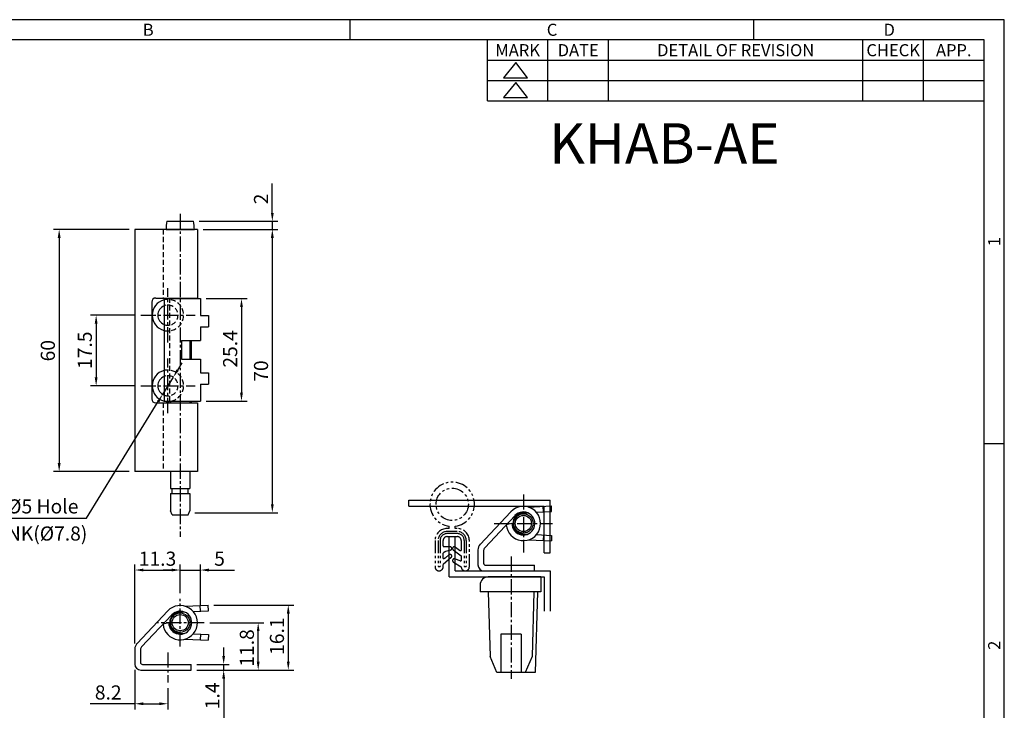
# Model space of a CAD drawing. Extents: x 0 to 367, y 0 to 257.
# Drawn here: x 123 to 367, y 86 to 257 of the extents above; entities that cross this region are included whole.
import ezdxf
from ezdxf.enums import TextEntityAlignment as Align

# ---------------------------------------------------------------- set-up
doc = ezdxf.new("R2010")
doc.units = 0
doc.header["$LTSCALE"] = 5
doc.header["$MEASUREMENT"] = 0
for name, pattern in [('CENTER2', [1.125, 0.75, -0.125, 0.125, -0.125]), ('HIDDEN', [0.375, 0.25, -0.125]), ('PHANTOM2', [1.25, 0.625, -0.125, 0.125, -0.125, 0.125, -0.125])]:
    doc.linetypes.add(name, pattern=pattern)
doc.layers.get('0').update_dxf_attribs({"linetype": 'CONTINUOUS'})
doc.layers.get('Defpoints').update_dxf_attribs({"linetype": 'CONTINUOUS'})
for name, color, linetype in [('KB_Center', 6, 'CENTER2'), ('KB_Continuous_thin', 8, 'CONTINUOUS'), ('KB_Dimension', 1, 'CONTINUOUS'), ('KB_Hidden', 4, 'HIDDEN'), ('상상선', 5, 'PHANTOM2')]:
    doc.layers.add(name, color=color, linetype=linetype)
doc.styles.add('KB', font='gulim.ttc')
doc.styles.get("Standard").update_dxf_attribs({"font": 'simplex.shx', "width": 0.8, "bigfont": 'fhg.shx'})
doc.styles.add('style1', font='gulim.ttc')
doc.dimstyles.new('KB-5.0', dxfattribs={"dimscale": 0.7, "dimtxt": 5, "dimasz": 3, "dimexe": 2, "dimexo": 2, "dimgap": 1.5, "dimtad": 1, "dimtoh": 1, "dimdec": 1, "dimzin": 12, "dimdsep": 46, "dimtxsty": 'KB', "dimcen": 0, "dimclrd": 256, "dimclre": 256, "dimclrt": 2, "dimadec": 0, "dimazin": 3, "dimtfac": 1, "dimtdec": 1, "dimtmove": 0, "dimatfit": 3, "dimfxl": 1, "dimtolj": 1, "dimtzin": 0, "dimarcsym": 1})

# ---------------------------------------------------------------- blocks, each defined once
blk = doc.blocks.new('*D5')
at = {"layer": 'Defpoints', "color": 0}
for p in [(167.92, 187.88), (167.92, 162.48), (178.09, 162.48)]:
    blk.add_point(p, dxfattribs=at)
at = {"layer": 'KB_Dimension', "color": 6, "linetype": 'ByBlock', "lineweight": -2}
for p, q in [((169.32, 187.88), (179.49, 187.88)), ((178.09, 185.78), (178.09, 164.58)), ((169.32, 162.48), (179.49, 162.48))]:
    blk.add_line(p, q, dxfattribs=at)
at = {"layer": 'KB_Dimension', "color": 6}
for points in [[(178.44, 185.78), (177.74, 185.78), (178.09, 187.88)], [(177.74, 164.58), (178.44, 164.58), (178.09, 162.48)]]:
    blk.add_solid(points, dxfattribs=at)
at = {"layer": 'KB_Dimension', "color": 7, "insert": (175.29, 175.42), "char_height": 3.5, "attachment_point": 5, "rotation": 90, "style": 'KB'}
blk.add_mtext('\\A1;25.4', dxfattribs=at)
blk = doc.blocks.new('*D6')
at = {"layer": 'Defpoints', "color": 0}
for p in [(153.14, 183.79), (142.1, 166.29), (153.14, 166.29)]:
    blk.add_point(p, dxfattribs=at)
at = {"layer": 'KB_Dimension', "color": 6, "linetype": 'ByBlock', "lineweight": -2}
for p, q in [((151.74, 183.79), (140.7, 183.79)), ((142.1, 181.69), (142.1, 168.39)), ((151.74, 166.29), (140.7, 166.29))]:
    blk.add_line(p, q, dxfattribs=at)
at = {"layer": 'KB_Dimension', "color": 6}
for points in [[(142.45, 181.69), (141.75, 181.69), (142.1, 183.79)], [(141.75, 168.39), (142.45, 168.39), (142.1, 166.29)]]:
    blk.add_solid(points, dxfattribs=at)
at = {"layer": 'KB_Dimension', "color": 7, "insert": (139.3, 175.1), "char_height": 3.5, "attachment_point": 5, "rotation": 90, "style": 'KB'}
blk.add_mtext('\\A1;17.5', dxfattribs=at)
blk = doc.blocks.new('*D7')
at = {"layer": 'Defpoints', "color": 0}
for p in [(151.67, 205.04), (132.94, 145.04), (151.67, 145.04)]:
    blk.add_point(p, dxfattribs=at)
at = {"layer": 'KB_Dimension', "color": 6, "linetype": 'ByBlock', "lineweight": -2}
for p, q in [((150.27, 205.04), (131.54, 205.04)), ((132.94, 202.94), (132.94, 147.14)), ((150.27, 145.04), (131.54, 145.04))]:
    blk.add_line(p, q, dxfattribs=at)
at = {"layer": 'KB_Dimension', "color": 6}
for points in [[(133.29, 202.94), (132.59, 202.94), (132.94, 205.04)], [(132.59, 147.14), (133.29, 147.14), (132.94, 145.04)]]:
    blk.add_solid(points, dxfattribs=at)
at = {"layer": 'KB_Dimension', "color": 7, "insert": (130.14, 174.99), "char_height": 3.5, "attachment_point": 5, "rotation": 90, "style": 'KB'}
blk.add_mtext('\\A1;60', dxfattribs=at)
blk = doc.blocks.new('*D8')
at = {"layer": 'Defpoints', "color": 0}
for p in [(161.18, 168.41), (158.56, 164.16)]:
    blk.add_point(p, dxfattribs=at)
at = {"layer": 'KB_Dimension', "color": 6, "linetype": 'ByBlock', "lineweight": -2}
for p, q in [((162.29, 170.2), (163.39, 171.99)), ((161.18, 168.41), (158.56, 164.16)), ((139.67, 133.53), (157.46, 162.37)), ((114.86, 133.53), (139.67, 133.53))]:
    blk.add_line(p, q, dxfattribs=at)
at = {"layer": 'KB_Dimension', "color": 6}
for points in [[(161.99, 170.38), (162.58, 170.02), (161.18, 168.41)], [(157.76, 162.19), (157.16, 162.55), (158.56, 164.16)]]:
    blk.add_solid(points, dxfattribs=at)
at = {"layer": 'KB_Dimension', "color": 7, "insert": (126.74, 136.41), "char_height": 3.5, "attachment_point": 5, "style": 'KB'}
blk.add_mtext('\\A1;2-Ø5 Hole', dxfattribs=at)
blk = doc.blocks.new('*D9')
at = {"layer": 'Defpoints', "color": 0}
for p in [(162.92, 120.64), (162.92, 113.51), (151.67, 101.06)]:
    blk.add_point(p, dxfattribs=at)
at = {"layer": 'KB_Dimension', "color": 6, "linetype": 'ByBlock', "lineweight": -2}
for p, q in [((151.67, 102.46), (151.67, 122.04)), ((162.92, 114.91), (162.92, 122.04)), ((153.77, 120.64), (160.82, 120.64))]:
    blk.add_line(p, q, dxfattribs=at)
at = {"layer": 'KB_Dimension', "color": 6}
for points in [[(153.77, 120.99), (153.77, 120.29), (151.67, 120.64)], [(160.82, 120.29), (160.82, 120.99), (162.92, 120.64)]]:
    blk.add_solid(points, dxfattribs=at)
at = {"layer": 'KB_Dimension', "color": 7, "insert": (157.3, 123.45), "char_height": 3.5, "attachment_point": 5, "style": 'KB'}
blk.add_mtext('\\A1;11.3', dxfattribs=at)
blk = doc.blocks.new('*D10')
at = {"layer": 'Defpoints', "color": 0}
for p in [(168.83, 107.6), (182.23, 107.6), (165.67, 95.85)]:
    blk.add_point(p, dxfattribs=at)
at = {"layer": 'KB_Dimension', "color": 6, "linetype": 'ByBlock', "lineweight": -2}
for p, q in [((170.23, 107.6), (183.63, 107.6)), ((182.23, 97.95), (182.23, 105.5)), ((167.07, 95.85), (183.63, 95.85))]:
    blk.add_line(p, q, dxfattribs=at)
at = {"layer": 'KB_Dimension', "color": 6}
for points in [[(182.58, 105.5), (181.88, 105.5), (182.23, 107.6)], [(181.88, 97.95), (182.58, 97.95), (182.23, 95.85)]]:
    blk.add_solid(points, dxfattribs=at)
at = {"layer": 'KB_Dimension', "color": 7, "insert": (179.43, 101.34), "char_height": 3.5, "attachment_point": 5, "rotation": 90, "style": 'KB'}
blk.add_mtext('\\A1;11.8', dxfattribs=at)
blk = doc.blocks.new('*D11')
at = {"layer": 'Defpoints', "color": 0}
for p in [(169.85, 111.95), (165.67, 95.85), (189.68, 95.85)]:
    blk.add_point(p, dxfattribs=at)
at = {"layer": 'KB_Dimension', "color": 6, "linetype": 'ByBlock', "lineweight": -2}
for p, q in [((171.25, 111.95), (191.08, 111.95)), ((189.68, 109.85), (189.68, 97.95)), ((167.07, 95.85), (191.08, 95.85))]:
    blk.add_line(p, q, dxfattribs=at)
at = {"layer": 'KB_Dimension', "color": 6}
for points in [[(190.03, 109.85), (189.33, 109.85), (189.68, 111.95)], [(189.33, 97.95), (190.03, 97.95), (189.68, 95.85)]]:
    blk.add_solid(points, dxfattribs=at)
at = {"layer": 'KB_Dimension', "color": 7, "insert": (186.87, 104.26), "char_height": 3.5, "attachment_point": 5, "rotation": 90, "style": 'KB'}
blk.add_mtext('\\A1;16.1', dxfattribs=at)
blk = doc.blocks.new('*D12')
at = {"layer": 'Defpoints', "color": 0}
for p in [(151.67, 97.35), (159.87, 92.8), (159.87, 87.51)]:
    blk.add_point(p, dxfattribs=at)
at = {"layer": 'KB_Dimension', "color": 6, "linetype": 'ByBlock', "lineweight": -2}
for p, q in [((151.67, 95.95), (151.67, 86.11)), ((159.87, 91.4), (159.87, 86.11)), ((151.67, 87.51), (140.62, 87.51)), ((153.77, 87.51), (157.77, 87.51))]:
    blk.add_line(p, q, dxfattribs=at)
at = {"layer": 'KB_Dimension', "color": 6}
for points in [[(153.77, 87.86), (153.77, 87.16), (151.67, 87.51)], [(157.77, 87.16), (157.77, 87.86), (159.87, 87.51)]]:
    blk.add_solid(points, dxfattribs=at)
at = {"layer": 'KB_Dimension', "color": 7, "insert": (145.09, 90.31), "char_height": 3.5, "attachment_point": 5, "style": 'KB'}
blk.add_mtext('\\A1;8.2', dxfattribs=at)

msp = doc.modelspace()

# ---------------------------------------------------------------- linework, layer by layer
at = {"color": 3}
for p, q in [((367, 257), (0, 257)), ((205, 252), (205, 257)), ((305, 252), (305, 257)), ((367, 0), (367, 257)), ((362, 252), (5, 252)), ((238.98, 236.88), (238.98, 252)), ((253.98, 236.88), (253.98, 252)), ((362, 5), (362, 252)), ((361.98, 246.88), (238.98, 246.88)), ((246.05, 246.38), (242.96, 242.61)), ((248.95, 242.61), (246.05, 246.38)), ((242.96, 242.61), (248.95, 242.61)), ((246.05, 241.47), (242.96, 237.7)), ((248.95, 237.7), (246.05, 241.47)), ((238.98, 236.88), (362, 236.88)), ((242.96, 237.7), (248.95, 237.7)), ((362, 152), (367, 152))]:
    msp.add_line(p, q, dxfattribs=at)
at = {"color": 5}
for p, q in [((268.98, 236.88), (268.98, 252)), ((331.98, 236.88), (331.98, 252)), ((346.98, 236.88), (346.98, 252)), ((361.98, 241.88), (238.98, 241.88))]:
    msp.add_line(p, q, dxfattribs=at)
for p, q in [((167.17, 205.04), (151.67, 205.04)), ((151.67, 205.04), (151.67, 145.04)), ((159.42, 205.04), (166.42, 205.04)), ((159.62, 207.04), (166.22, 207.04)), ((167.17, 205.04), (167.17, 188.04)), ((156.87, 188.04), (167.17, 188.04)), ((158.92, 187.88), (167.92, 187.88)), ((158.92, 187.88), (158.92, 162.48)), ((160.52, 188.04), (160.52, 187.88)), ((165.67, 188.04), (165.67, 187.88)), ((167.92, 187.88), (167.92, 183.68)), ((155.87, 187.04), (155.87, 163.04)), ((167.92, 183.68), (169.92, 183.68)), ((169.92, 183.68), (169.92, 180.88)), ((167.92, 180.88), (167.92, 177.48)), ((167.92, 180.88), (169.92, 180.88)), ((163.22, 177.48), (167.92, 177.48)), ((163.22, 177.48), (163.22, 172.88)), ((165.32, 177.48), (165.32, 172.88)), ((165.67, 177.48), (165.67, 172.88)), ((163.22, 172.88), (167.92, 172.88)), ((167.92, 172.88), (167.92, 169.48)), ((167.92, 169.48), (169.92, 169.48)), ((169.92, 169.48), (169.92, 166.68)), ((167.92, 166.68), (167.92, 162.48)), ((167.92, 166.68), (169.92, 166.68)), ((156.87, 162.04), (167.17, 162.04)), ((158.92, 162.48), (167.92, 162.48)), ((160.52, 162.48), (160.52, 162.04)), ((165.32, 162.48), (165.32, 162.04)), ((165.67, 162.48), (165.67, 162.04)), ((167.17, 162.04), (167.17, 145.04)), ((167.17, 145.04), (151.67, 145.04)), ((160.52, 145.04), (160.52, 140.84)), ((165.32, 145.04), (165.32, 140.84)), ((160.52, 140.84), (165.32, 140.84)), ((160.52, 139.64), (165.32, 139.64)), ((160.52, 139.64), (160.52, 135.34)), ((160.92, 139.64), (160.92, 140.84)), ((164.92, 139.64), (164.92, 140.84)), ((165.32, 139.64), (165.32, 135.34)), ((219.52, 136.43), (219.52, 137.93)), ((219.52, 137.93), (254.52, 137.93)), ((254.52, 124.93), (254.52, 137.93)), ((160.92, 134.34), (160.52, 135.34)), ((160.92, 134.34), (164.92, 134.34)), ((164.92, 134.34), (165.32, 135.34)), ((219.52, 136.43), (253.02, 136.43)), ((237.2, 127.01), (244.81, 135.09)), ((238.33, 126.17), (245.83, 134.14)), ((247.78, 134.78), (248.94, 134.84)), ((249.14, 136.25), (254.83, 136.53)), ((251.13, 134.94), (254.9, 135.13)), ((252.9, 135.03), (252.83, 136.43)), ((253.02, 124.93), (253.02, 136.43)), ((254.9, 135.13), (254.83, 136.53)), ((245.05, 132.18), (243.67, 131.84)), ((247.78, 129.58), (248.94, 129.53)), ((251.13, 129.42), (254.9, 129.23)), ((252.9, 129.33), (252.83, 127.93)), ((254.9, 129.23), (254.83, 127.84)), ((229.52, 128.93), (231.02, 128.93)), ((229.52, 118.93), (229.52, 128.93)), ((229.52, 128.93), (231.02, 128.93)), ((231.02, 120.43), (231.02, 128.93)), ((249.14, 128.12), (254.83, 127.84)), ((236.65, 125.64), (236.65, 121.93)), ((238.05, 125.48), (238.05, 122.33)), ((253.02, 124.93), (254.52, 124.93)), ((231.02, 120.43), (254.52, 120.43)), ((238.15, 120.43), (250.65, 120.43)), ((238.55, 121.83), (250.65, 121.83)), ((250.65, 120.43), (250.65, 121.83)), ((254.52, 120.43), (254.52, 110.43)), ((229.52, 118.93), (253.02, 118.93)), ((252.2, 118.93), (239.2, 118.93)), ((252.2, 118.93), (252.2, 115.23)), ((253.02, 118.93), (253.02, 110.43)), ((237.2, 116.93), (237.2, 115.23)), ((252.2, 115.23), (237.2, 115.23)), ((239.2, 115.23), (239.65, 99.23)), ((250.5, 115.23), (250.05, 99.23)), ((251.42, 115.23), (250.85, 95.23)), ((152.22, 102.43), (159.83, 110.52)), ((162.79, 110.2), (163.96, 110.26)), ((164.16, 111.67), (169.85, 111.95)), ((166.15, 110.37), (169.92, 110.55)), ((167.92, 110.45), (167.85, 111.85)), ((169.92, 110.55), (169.85, 111.95)), ((153.34, 101.59), (160.85, 109.56)), ((160.07, 107.6), (158.69, 107.26)), ((162.79, 105.01), (163.96, 104.95)), ((164.16, 103.54), (169.85, 103.26)), ((166.15, 104.84), (169.92, 104.66)), ((167.92, 104.76), (167.85, 103.36)), ((169.92, 104.66), (169.85, 103.26)), ((247.35, 104.73), (242.35, 104.73)), ((242.35, 104.73), (242.35, 95.23)), ((247.35, 104.73), (247.35, 95.23)), ((151.67, 101.06), (151.67, 97.35)), ((153.07, 100.9), (153.07, 97.75)), ((241.35, 95.23), (239.65, 99.23)), ((250.05, 99.23), (248.35, 95.23)), ((153.17, 95.85), (165.67, 95.85)), ((153.57, 97.25), (165.67, 97.25)), ((165.67, 95.85), (165.67, 97.25)), ((250.85, 95.23), (241.35, 95.23))]:
    msp.add_line(p, q)
for centre in [(247.9, 132.18), (162.92, 107.6)]:
    msp.add_circle(centre, 2.4)
for centre, radius, start, end in [((169.52, 205.04), 10.1, 168.5788, 180), ((156.32, 205.04), 10.1, 0, 11.4212), ((156.87, 187.04), 1, 90, 180), ((159.87, 183.79), 2.5, 112.3337, 247.6663), ((159.87, 166.29), 2.5, 112.3337, 247.6663), ((156.87, 163.04), 1, 180, 270), ((247.9, 132.18), 4.25, 184.6165, 136.7289), ((247.9, 132.18), 2.85, 180, 136.7289), ((247.9, 132.18), 2.6, 92.8227, 267.1773), ((238.65, 125.64), 2, 136.7289, 180), ((239.05, 125.48), 1, 136.7289, 180), ((238.15, 121.93), 1.5, 180, 270), ((238.55, 122.33), 0.5, 180, 270), ((239.2, 116.93), 2, 90, 180), ((162.92, 107.6), 4.25, 184.6165, 136.7289), ((162.92, 107.6), 2.85, 180, 136.7289), ((162.92, 107.6), 2.6, 92.8227, 267.1773), ((153.67, 101.06), 2, 136.7289, 180), ((154.07, 100.9), 1, 136.7289, 180), ((153.57, 97.75), 0.5, 180, 270), ((153.17, 97.35), 1.5, 180, 270)]:
    msp.add_arc(centre, radius, start, end)
at = {"layer": 'KB_Center', "color": 1}
for p, q in [((162.92, 208.9), (162.92, 128.88)), ((159.87, 177.05), (159.87, 190.52)), ((153.14, 183.79), (166.61, 183.79)), ((159.87, 159.55), (159.87, 173.02)), ((153.14, 166.29), (166.61, 166.29)), ((247.9, 139.38), (247.9, 124.98)), ((240.7, 132.18), (255.1, 132.18)), ((244.85, 123.97), (244.85, 93.72)), ((162.92, 101.7), (162.92, 113.51)), ((168.83, 107.6), (157.02, 107.6)), ((159.87, 100.22), (159.87, 92.8))]:
    msp.add_line(p, q, dxfattribs=at)
at = {"layer": 'KB_Continuous_thin'}
for centre in [(247.9, 132.18), (162.92, 107.6)]:
    msp.add_circle(centre, 2, dxfattribs=at)
for centre, start, end in [((159.87, 183.79), 104.0985, 255.9015), ((159.87, 166.29), 104.0985, 255.9015), ((159.87, 166.29), 257.6844, 282.3156)]:
    msp.add_arc(centre, 3.9, start, end, dxfattribs=at)
at = {"layer": 'KB_Dimension', "color": 6}
for p, q in [((185.73, 209.14), (185.73, 216.43)), ((167.62, 207.04), (187.13, 207.04)), ((168.57, 205.04), (187.13, 205.04)), ((168.57, 205.04), (187.13, 205.04)), ((185.73, 207.04), (185.73, 205.04)), ((185.73, 202.94), (185.73, 200.84)), ((185.73, 202.94), (185.73, 136.94)), ((166.52, 134.84), (187.13, 134.84)), ((162.92, 114.91), (162.92, 122.04)), ((167.92, 111.85), (167.92, 122.04)), ((160.82, 120.64), (158.72, 120.64)), ((162.92, 120.64), (167.92, 120.64)), ((170.02, 120.64), (176.35, 120.64)), ((173.68, 99.35), (173.68, 101.45)), ((167.07, 97.25), (175.08, 97.25)), ((167.07, 95.85), (175.08, 95.85)), ((173.68, 95.85), (173.68, 97.25)), ((173.68, 93.75), (173.68, 83.92))]:
    msp.add_line(p, q, dxfattribs=at)
for points in [[(185.38, 209.14), (186.08, 209.14), (185.73, 207.04)], [(185.38, 202.94), (186.08, 202.94), (185.73, 205.04)], [(185.38, 136.94), (186.08, 136.94), (185.73, 134.84)], [(170.02, 120.99), (170.02, 120.29), (167.92, 120.64)], [(173.33, 99.35), (174.03, 99.35), (173.68, 97.25)], [(173.33, 93.75), (174.03, 93.75), (173.68, 95.85)]]:
    msp.add_solid(points, dxfattribs=at)
at = {"layer": 'KB_Hidden', "color": 2}
for p, q in [((158.67, 205.04), (158.67, 188.04)), ((160.32, 162.48), (160.32, 187.88)), ((158.67, 162.04), (158.67, 145.04))]:
    msp.add_line(p, q, dxfattribs=at)
for centre, radius, start, end in [((159.87, 183.79), 3.9, 255.9015, 104.0985), ((159.87, 183.79), 2.5, 247.6663, 112.3337), ((159.87, 166.29), 3.9, 282.3156, 104.0985), ((159.87, 166.29), 2.5, 247.6663, 112.3337)]:
    msp.add_arc(centre, radius, start, end, dxfattribs=at)
at = {"layer": '상상선'}
for p, q in [((229.52, 130.93), (229.02, 130.93)), ((231.52, 130.18), (229.02, 130.18)), ((231.52, 129.68), (229.02, 129.68)), ((229.52, 130.93), (229.52, 131.48)), ((231.02, 130.93), (231.02, 131.48)), ((231.52, 130.93), (231.02, 130.93)), ((226.02, 127.93), (226.02, 121.43)), ((226.77, 127.93), (226.77, 121.53)), ((227.27, 127.93), (227.27, 121.53)), ((228.02, 126.63), (228.02, 127.93)), ((229.02, 128.93), (231.52, 128.93)), ((232.52, 127.93), (232.52, 125.46)), ((233.27, 127.93), (233.27, 121.53)), ((233.77, 127.93), (233.77, 121.53)), ((234.52, 121.43), (234.52, 127.93)), ((228.02, 123.47), (228.02, 124.83)), ((229.72, 126.43), (228.22, 126.43)), ((229.43, 124.42), (228.59, 123.7)), ((229.83, 125.55), (228.63, 125.23)), ((230.55, 125.62), (232.52, 124.13)), ((231.09, 126.34), (232.1, 125.58)), ((230.01, 123.74), (228.02, 122.03)), ((228.02, 121.43), (228.02, 122.03)), ((230.59, 122.6), (232.52, 121.43)), ((230.97, 123.41), (232.16, 122.98)), ((232.5, 122.93), (232.52, 122.93)), ((232.52, 124.13), (232.52, 122.93)), ((226.77, 121.53), (227.27, 121.53)), ((233.27, 121.53), (233.77, 121.53))]:
    msp.add_line(p, q, dxfattribs=at)
msp.add_circle((230.27, 136.93), 4, dxfattribs=at)
for centre, radius, start, end in [((230.27, 136.93), 5.5, 277.8375, 262.1625), ((229.02, 127.93), 3, 90, 180), ((229.02, 127.93), 2.25, 90, 180), ((229.02, 127.93), 1.75, 90, 180), ((231.52, 127.93), 3, 0, 90), ((231.52, 127.93), 2.25, 0, 90), ((231.52, 127.93), 1.75, 0, 90), ((229.02, 127.93), 1, 90, 180), ((231.52, 127.93), 1, 0, 90), ((228.22, 126.63), 0.2, 180, 270), ((229.14, 123.77), 1.54, 109.2851, 136.7663), ((229.72, 124.08), 0.45, 310.6041, 130.6041), ((229.72, 125.98), 0.45, 284.7097, 90), ((230.82, 125.98), 0.45, 52.8982, 232.8982), ((232.52, 126.25), 0.796, 238.3694, 270), ((227.94, 124.46), 1, 274.7019, 310.6041), ((230.82, 122.98), 0.45, 70.4959, 238.9227), ((232.5, 123.93), 1, 250.4959, 270), ((227.02, 121.43), 1, 180, 0), ((233.52, 121.43), 1, 180, 0)]:
    msp.add_arc(centre, radius, start, end, dxfattribs=at)

# ---------------------------------------------------------------- texts
at = {"color": 3, "style": 'style1'}
for s, p in [('C', (255, 254.5)), ('B', (155, 254.5)), ('D', (338.5, 254.5)), ('MARK', (246.48, 249.44)), ('DATE', (261.48, 249.44)), ('DETAIL OF REVISION', (300.48, 249.44)), ('CHECK', (339.48, 249.44)), ('APP.', (354.48, 249.44))]:
    msp.add_text(s, height=3, dxfattribs=at).set_placement(p, align=Align.MIDDLE_CENTER)
for s, p in [('1', (364.5, 202)), ('2', (364.5, 102))]:
    msp.add_text(s, height=3, rotation=90, dxfattribs=at).set_placement(p, align=Align.MIDDLE_CENTER)
at = {"insert": (254.31, 231.34), "char_height": 10, "width": 66.5046, "attachment_point": 1}
msp.add_mtext('{\\Fsimplex,fhg.shx;KHAB-AE}', dxfattribs=at)
at = {"layer": 'KB_Dimension', "color": 7, "style": 'KB'}
msp.add_text("C'SINK(Ø7.8)", height=3.5, dxfattribs=at).set_placement((111.37, 127.94))
at = {"layer": 'KB_Dimension', "color": 7, "char_height": 3.5, "attachment_point": 5, "rotation": 90, "style": 'KB'}
for s, insert in [('\\A1;2', (182.93, 212.58)), ('\\A1;70', (182.93, 169.94))]:
    msp.add_mtext(s, dxfattribs=dict(at, insert=insert))
at = {"layer": 'KB_Dimension', "color": 7, "insert": (172.65, 123.45), "char_height": 3.5, "attachment_point": 5, "style": 'KB'}
msp.add_mtext('\\A1;5', dxfattribs=at)
at = {"layer": 'KB_Dimension', "color": 6, "insert": (170.88, 89.46), "char_height": 3.5, "attachment_point": 5, "rotation": 90, "style": 'KB'}
msp.add_mtext('\\A1;1.4', dxfattribs=at)

# ---------------------------------------------------------------- dimensions: what is measured, and where the dimension line sits
at = {"layer": 'KB_Dimension'}
for base, p1, p2, picture, middle in [((132.94, 145.04), (151.67, 205.04), (151.67, 145.04), '*D7', (132.94, 174.99)), ((178.09, 162.48), (167.92, 187.88), (167.92, 162.48), '*D5', (178.09, 175.42)), ((142.1, 166.29), (153.14, 183.79), (153.14, 166.29), '*D6', (142.1, 175.1))]:
    dim = msp.add_linear_dim(base=base, p1=p1, p2=p2, angle=90, dimstyle='KB-5.0', override={"dimclrd": 6, "dimclre": 6, "dimclrt": 7}, dxfattribs=at)
    dim.commit()
    dim.dimension.update_dxf_attribs({"geometry": picture, "text_midpoint": middle, "dimtype": 160})
dim = msp.add_diameter_dim_2p(p1=(161.18, 168.41), p2=(158.56, 164.16), text='2-Ø5 Hole', dimstyle='KB-5.0', override={"dimpost": '{\\fPMingLiU|b0|i0|c129|p0;<>}', "dimclrd": 6, "dimclrt": 7}, dxfattribs=at)
dim.commit()
dim.dimension.update_dxf_attribs({"geometry": '*D8', "text_midpoint": (126.74, 133.53), "dimtype": 163})
at = {"layer": 'KB_Dimension', "color": 6}
dim = msp.add_linear_dim(base=(162.92183926, 120.64395994), p1=(151.67183926, 101.06152684), p2=(162.92183926, 113.50820956), dimstyle='KB-5.0', override={"dimclrd": 6, "dimclre": 6, "dimclrt": 7}, dxfattribs=at)
dim.commit()
dim.dimension.update_dxf_attribs({"geometry": '*D9', "text_midpoint": (157.29683926, 120.64395994), "dimtype": 160})
for base, p1, p2, picture, middle in [((189.68, 95.85), (169.85, 111.95), (165.67, 95.85), '*D11', (189.68, 104.26)), ((182.23089728, 107.60481769), (165.67183926, 95.85481769), (168.82523113, 107.60481769), '*D10', (182.23089728, 101.3389256))]:
    dim = msp.add_linear_dim(base=base, p1=p1, p2=p2, angle=90, dimstyle='KB-5.0', override={"dimclrd": 6, "dimclre": 6, "dimclrt": 7}, dxfattribs=at)
    dim.commit()
    dim.dimension.update_dxf_attribs({"geometry": picture, "text_midpoint": middle, "dimtype": 160})
at = {"layer": 'KB_Dimension'}
dim = msp.add_linear_dim(base=(159.87, 87.51), p1=(151.67, 97.35), p2=(159.87, 92.8), dimstyle='KB-5.0', override={"dimclrd": 6, "dimclre": 6, "dimclrt": 7}, dxfattribs=at)
dim.commit()
dim.dimension.update_dxf_attribs({"geometry": '*D12', "text_midpoint": (145.09, 87.51), "dimtype": 160})

doc.saveas('drawing.dxf')
